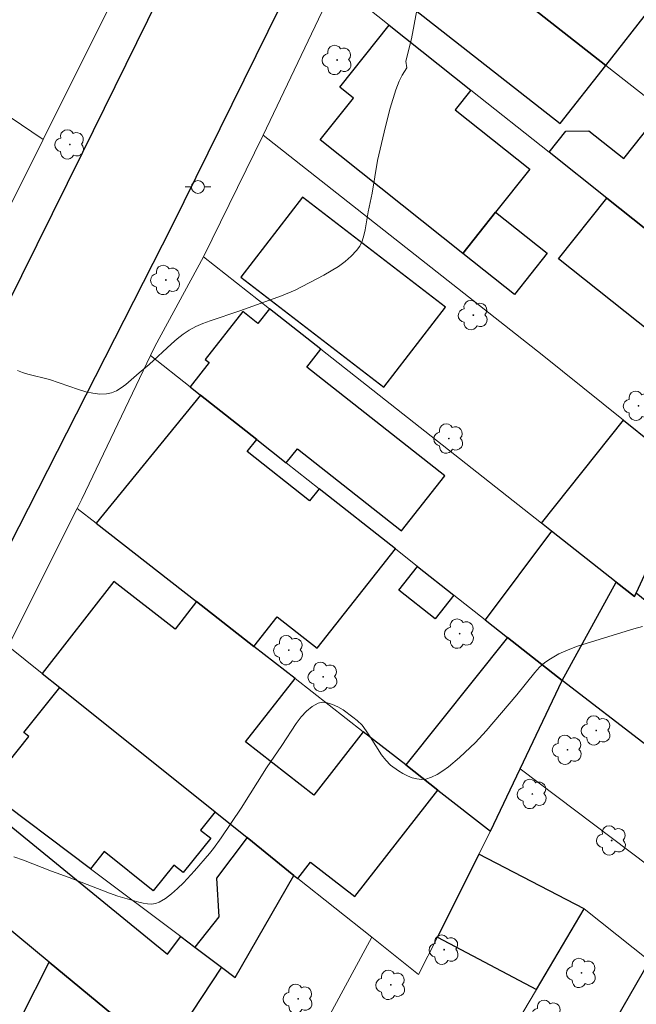
# Model space of a CAD drawing. Units: metres. Extents: x 280699 to 281214, y 1672676 to 1673241.
# Drawn here: x 281017 to 281065, y 1672885 to 1672962 of the extents above; entities that cross this region are included whole.
import ezdxf

# ---------------------------------------------------------------- set-up
doc = ezdxf.new("R2010")
doc.units = ezdxf.units.M
doc.header["$MEASUREMENT"] = 0
for name, color, linetype, lineweight, true_color in [('Arvores_Isoladas', 7, 'Continuous', 18, 0x00ff33), ('Curvas_Intermediarias', 7, 'Continuous', 9, 0x783c14), ('Curvas_Mestras', 7, 'Continuous', 20, 0x783c14)]:
    doc.layers.add(name, color=color, linetype=linetype, lineweight=lineweight, true_color=true_color)
for name, color, linetype, lineweight in [('Edificacoes', 7, 'Continuous', 30), ('Muro_Grade', 8, 'Continuous', 20), ('Pavimentacao_Nao_Asfaltica_Mfio', 10, 'Continuous', 30), ('Poste', 7, 'Continuous', 9)]:
    doc.layers.add(name, color=color, linetype=linetype, lineweight=lineweight)

# ---------------------------------------------------------------- blocks, each defined once
blk = doc.blocks.new('Poste')
at = {"layer": 'Poste'}
for points in [[(-0.5, 0), (-1, 0)], [(0.5, 0), (1, 0)]]:
    blk.add_lwpolyline(points, dxfattribs=at)
blk.add_lwpolyline([(0, 0.5, 1), (0, -0.5, 1)], format="xyb", close=True, dxfattribs=at)
blk = doc.blocks.new('Arvore')
at = {"layer": 'Arvores_Isoladas'}
blk.add_lwpolyline([(-0.718, 0.493, 0.872324), (-0.722, -0.551, 0.862983), (0.284, -0.827, 0.900105), (0.89, 0.029, 0.863155), (0.262, 0.861, 0.882486)], format="xyb", close=True, dxfattribs=at)
blk.add_circle((0, 0), 0.0286, dxfattribs=at)

msp = doc.modelspace()

# ---------------------------------------------------------------- linework, layer by layer
at = {"layer": 'Curvas_Intermediarias', "elevation": 39, "flags": 128}
msp.add_lwpolyline([(281017.25, 1672934.705), (281017.643, 1672934.553), (281018.055, 1672934.428), (281019.747, 1672934.012), (281021.985, 1672933.229), (281022.545, 1672933.06), (281023.098, 1672932.934), (281023.641, 1672932.869), (281024.168, 1672932.881), (281024.555, 1672932.967), (281024.93, 1672933.129), (281025.296, 1672933.352), (281025.655, 1672933.618), (281026.697, 1672934.518), (281027.49, 1672935.169), (281029.211, 1672936.783), (281029.652, 1672937.166), (281030.11, 1672937.521), (281030.592, 1672937.836), (281031.116, 1672938.116), (281031.66, 1672938.36), (281032.221, 1672938.576), (281034.529, 1672939.335), (281037.771, 1672940.509), (281038.815, 1672940.948), (281041.061, 1672942.114), (281042.186, 1672942.794), (281042.704, 1672943.17), (281043.177, 1672943.576), (281043.596, 1672944.018), (281043.836, 1672944.367), (281044.02, 1672944.759), (281044.16, 1672945.185), (281044.267, 1672945.635), (281044.505, 1672947.031), (281044.792, 1672948.483), (281045.207, 1672951.009), (281045.83, 1672953.665), (281046.208, 1672955.095), (281046.651, 1672956.497), (281046.908, 1672957.183), (281047.126, 1672957.643), (281047.487, 1672958.224), (281047.416, 1672958.724), (281047.872, 1672960.462), (281048.272, 1672962.708)], dxfattribs=at)
at = {"layer": 'Curvas_Mestras', "elevation": 40, "flags": 128}
msp.add_lwpolyline([(281016.974, 1672896.91), (281017.708, 1672896.652), (281019.901, 1672895.804), (281021.264, 1672895.312), (281024.407, 1672894.086), (281025.042, 1672893.867), (281026.67, 1672893.389), (281027.009, 1672893.313), (281027.343, 1672893.265), (281027.665, 1672893.255), (281027.969, 1672893.295), (281028.247, 1672893.396), (281028.743, 1672893.688), (281029.222, 1672894.043), (281029.686, 1672894.449), (281030.136, 1672894.893), (281031.001, 1672895.845), (281032.163, 1672897.182), (281032.48, 1672897.58), (281033.083, 1672898.403), (281034.634, 1672900.711), (281036.587, 1672903.828), (281037.78, 1672905.568), (281038.905, 1672907.268), (281039.3, 1672907.789), (281039.712, 1672908.245), (281040.143, 1672908.611), (281040.597, 1672908.862), (281040.934, 1672908.927), (281041.31, 1672908.889), (281041.712, 1672908.764), (281042.127, 1672908.573), (281042.541, 1672908.333), (281043.313, 1672907.784), (281043.645, 1672907.512), (281044.016, 1672907.14), (281044.346, 1672906.716), (281044.648, 1672906.257), (281045.526, 1672904.846), (281045.855, 1672904.422), (281046.225, 1672904.053), (281046.837, 1672903.598), (281047.184, 1672903.392), (281047.546, 1672903.212), (281047.915, 1672903.07), (281048.28, 1672902.975), (281048.633, 1672902.937), (281048.965, 1672902.968), (281049.414, 1672903.107), (281049.861, 1672903.32), (281050.302, 1672903.595), (281050.737, 1672903.915), (281051.579, 1672904.636), (281052.821, 1672905.794), (281053.665, 1672906.705), (281056.047, 1672909.503), (281057.437, 1672911.253), (281057.811, 1672911.65), (281058.213, 1672912.007), (281058.648, 1672912.313), (281059.318, 1672912.68), (281060.022, 1672912.999), (281060.752, 1672913.279), (281061.501, 1672913.53), (281065.146, 1672914.645), (281065.801, 1672914.814)], dxfattribs=at)
at = {"layer": 'Edificacoes', "flags": 128}
for points in [[(281049.551, 1672968.933), (281062.958, 1672958.406), (281066.4, 1672962.791), (281052.994, 1672973.317)], [(281062.958, 1672958.406), (281049.551, 1672968.933), (281046.008, 1672964.42), (281059.414, 1672953.893)], [(281046.128, 1672961.544), (281052.474, 1672956.496), (281051.249, 1672954.956), (281057.055, 1672950.338), (281054.397, 1672946.997), (281051.854, 1672943.8), (281040.77, 1672952.617), (281043.354, 1672955.865), (281042.286, 1672956.715)], [(281077.535, 1672943.09), (281076.008, 1672944.216), (281072.953, 1672940.206), (281072.465, 1672940.595), (281070.236, 1672942.368), (281063.031, 1672948.098), (281058.547, 1672951.666), (281059.854, 1672953.31), (281061.643, 1672953.337), (281064.365, 1672951.172), (281067.366, 1672954.945), (281070.441, 1672952.53), (281069.624, 1672951.503), (281069.801, 1672949.279), (281073.277, 1672946.848), (281074.977, 1672948.969), (281079.025, 1672945.79)], [(281034.602, 1672941.962), (281045.71, 1672933.416), (281050.495, 1672939.635), (281039.387, 1672948.181)], [(281066.484, 1672937.651), (281059.281, 1672943.384), (281063.031, 1672948.098), (281070.236, 1672942.368)], [(281051.854, 1672943.8), (281054.397, 1672946.997), (281058.405, 1672943.809), (281055.862, 1672940.612)], [(281030.655, 1672933.436), (281031.473, 1672932.79), (281035.844, 1672929.339), (281038.129, 1672927.535), (281038.993, 1672928.629), (281047.085, 1672922.24), (281050.457, 1672926.511), (281039.735, 1672934.975), (281040.824, 1672936.356), (281036.83, 1672939.505), (281035.925, 1672938.358), (281034.755, 1672939.281), (281031.825, 1672935.571), (281032.143, 1672935.32)], [(281046.61, 1672920.84), (281040.685, 1672925.517), (281039.945, 1672924.58), (281035.104, 1672928.402), (281035.844, 1672929.339), (281031.473, 1672932.79), (281023.367, 1672922.833), (281031.161, 1672916.747), (281035.613, 1672913.27), (281037.428, 1672915.569), (281040.521, 1672913.127)], [(281058.744, 1672922.227), (281057.972, 1672922.836), (281064.333, 1672930.848), (281066.587, 1672929.04), (281069.573, 1672926.646), (281068.379, 1672924.053), (281065.326, 1672917.424), (281065.196, 1672917.141), (281063.767, 1672918.267)], [(281059.568, 1672910.61), (281063.767, 1672918.267), (281058.744, 1672922.227), (281053.592, 1672915.328), (281055.32, 1672913.964)], [(281048.328, 1672919.483), (281051.151, 1672917.255), (281049.696, 1672915.412), (281046.872, 1672917.639)], [(281049.904, 1672902.111), (281047.412, 1672904.057), (281044.112, 1672906.634), (281040.275, 1672901.72), (281034.974, 1672905.86), (281038.81, 1672910.774), (281035.613, 1672913.27), (281031.161, 1672916.747), (281029.487, 1672914.602), (281024.743, 1672918.306), (281019.164, 1672911.161), (281020.531, 1672910.068), (281032.606, 1672900.412), (281035.09, 1672898.426), (281038.71, 1672895.475), (281039.019, 1672895.229), (281040.021, 1672896.511), (281043.444, 1672893.838)], [(281071.38, 1672912.516), (281066.172, 1672905.543), (281059.568, 1672910.61), (281063.767, 1672918.267), (281065.196, 1672917.141), (281065.326, 1672917.424)], [(281049.904, 1672902.111), (281053.99, 1672898.92), (281056.299, 1672903.76), (281059.568, 1672910.61), (281055.32, 1672913.964), (281047.412, 1672904.057)], [(281020.531, 1672910.068), (281032.606, 1672900.412), (281031.477, 1672899.001), (281032.266, 1672898.37), (281030.129, 1672895.698), (281029.399, 1672896.282), (281027.801, 1672894.284), (281023.986, 1672897.335), (281022.917, 1672895.997), (281014.788, 1672902.098), (281018.126, 1672906.271), (281017.741, 1672906.578)], [(281011.321, 1672895.686), (281015.303, 1672900.451), (281028.912, 1672889.353), (281029.927, 1672890.735), (281031.03, 1672889.908), (281033.1, 1672888.354), (281028.547, 1672881.441), (281028.358, 1672881.597), (281019.714, 1672888.746)], [(281034.166, 1672887.554), (281038.71, 1672895.475), (281035.09, 1672898.426), (281032.71, 1672895.269), (281032.9, 1672892.255), (281031.03, 1672889.908), (281033.1, 1672888.354)], [(281049.873, 1672890.685), (281057.572, 1672886.622), (281061.262, 1672892.871), (281053.096, 1672897.132)], [(281020.721, 1672882.953), (281017.546, 1672884.486), (281019.714, 1672888.746), (281028.358, 1672881.597), (281027.815, 1672880.534), (281021.192, 1672883.885)], [(281076.435, 1672876.732), (281073.048, 1672879.468), (281074.98, 1672882.021), (281066.357, 1672888.841), (281063.185, 1672883.354), (281076.059, 1672872.733), (281081.043, 1672868.622), (281083.465, 1672871.621), (281082.513, 1672872.5), (281084.233, 1672874.702), (281084.004, 1672874.884), (281078.472, 1672879.259)]]:
    msp.add_lwpolyline(points, close=True, dxfattribs=at)
at = {"layer": 'Muro_Grade', "flags": 128}
for points in [[(281045.581, 1672972.05), (281049.551, 1672968.933), (281062.958, 1672958.406), (281067.366, 1672954.945), (281070.441, 1672952.53), (281074.977, 1672948.969), (281079.025, 1672945.79)], [(281019.24, 1672952.655), (280991.163, 1672971.667)], [(281024.971, 1672964.16), (281019.24, 1672952.655)], [(281036.336, 1672952.991), (281041.969, 1672964.853)], [(281075.121, 1672938.482), (281072.953, 1672940.206), (281072.465, 1672940.595), (281070.236, 1672942.368), (281063.031, 1672948.098), (281058.547, 1672951.666), (281052.474, 1672956.496), (281046.128, 1672961.544), (281041.969, 1672964.853)], [(281019.24, 1672952.655), (281015.969, 1672946.088)], [(281031.703, 1672943.547), (281036.336, 1672952.991)], [(281058.013, 1672935.916), (281036.336, 1672952.991)], [(281027.572, 1672935.87), (281027.907, 1672936.572), (281031.703, 1672943.547)], [(281031.703, 1672943.547), (281036.83, 1672939.505), (281040.824, 1672936.356), (281057.972, 1672922.836), (281058.744, 1672922.227), (281063.767, 1672918.267)], [(281021.886, 1672923.989), (281022.248, 1672924.711), (281027.572, 1672935.87)], [(281059.568, 1672910.61), (281055.32, 1672913.964), (281053.592, 1672915.328), (281051.151, 1672917.255), (281048.328, 1672919.483), (281046.61, 1672920.84), (281040.685, 1672925.517), (281038.129, 1672927.535), (281035.844, 1672929.339), (281031.473, 1672932.79), (281030.655, 1672933.436), (281027.572, 1672935.87)], [(281058.013, 1672935.916), (281064.333, 1672930.848), (281066.587, 1672929.04), (281069.573, 1672926.646)], [(281016.518, 1672913.276), (281021.886, 1672923.989)], [(281053.99, 1672898.92), (281049.904, 1672902.111), (281047.412, 1672904.057), (281044.112, 1672906.634), (281038.81, 1672910.774), (281035.613, 1672913.27), (281031.161, 1672916.747), (281023.367, 1672922.833), (281021.886, 1672923.989)], [(281063.767, 1672918.267), (281059.568, 1672910.61)], [(281063.767, 1672918.267), (281065.196, 1672917.141), (281065.326, 1672917.424)], [(281038.71, 1672895.475), (281035.09, 1672898.426), (281032.606, 1672900.412), (281020.531, 1672910.068), (281019.164, 1672911.161), (281016.518, 1672913.276)], [(281059.568, 1672910.61), (281056.299, 1672903.76)], [(281059.568, 1672910.61), (281066.172, 1672905.543), (281069.625, 1672902.893), (281077.673, 1672896.718), (281082.139, 1672893.291), (281082.85, 1672892.745), (281090.122, 1672887.165), (281094.168, 1672884.061)], [(281012.023, 1672904.173), (281014.788, 1672902.098), (281022.917, 1672895.997), (281029.927, 1672890.735), (281031.03, 1672889.908), (281033.1, 1672888.354)], [(281056.299, 1672903.76), (281053.99, 1672898.92)], [(281080.457, 1672885.528), (281056.299, 1672903.76)], [(281053.99, 1672898.92), (281053.096, 1672897.132)], [(281019.714, 1672888.746), (281011.321, 1672895.686), (281008.828, 1672897.748)], [(281053.096, 1672897.132), (281049.873, 1672890.685), (281048.416, 1672887.77), (281044.783, 1672890.674)], [(281053.096, 1672897.132), (281061.262, 1672892.871)], [(281033.1, 1672888.354), (281034.166, 1672887.554), (281038.71, 1672895.475)], [(281044.783, 1672890.674), (281039.019, 1672895.229), (281038.71, 1672895.475)], [(281061.262, 1672892.871), (281057.572, 1672886.622), (281055.532, 1672883.169), (281051.366, 1672875.393), (281051.14, 1672875.523), (281048.614, 1672871.109), (281045.326, 1672865.36), (281043.768, 1672862.636), (281040.725, 1672857.317), (281038.573, 1672853.555)], [(281061.262, 1672892.871), (281066.357, 1672888.841)], [(281044.783, 1672890.674), (281039.643, 1672881.21), (281035.583, 1672873.737), (281031.563, 1672866.336), (281029.01, 1672861.637)], [(281019.714, 1672888.746), (281017.546, 1672884.486), (281016.559, 1672882.545), (281013.594, 1672876.717), (281012.829, 1672875.214)], [(281028.358, 1672881.597), (281019.714, 1672888.746)], [(281066.357, 1672888.841), (281063.185, 1672883.354)], [(281033.1, 1672888.354), (281028.547, 1672881.441), (281028.358, 1672881.597)]]:
    msp.add_lwpolyline(points, dxfattribs=at)
at = {"layer": 'Pavimentacao_Nao_Asfaltica_Mfio', "flags": 128}
for points in [[(280990.734, 1672890.02), (280991.457, 1672890.251), (280991.815, 1672890.493), (280992.226, 1672891.074), (280994.123, 1672894.717), (281005.742, 1672918.214), (281022.331, 1672951.676), (281037.455, 1672982.402), (281051.066, 1673010.478), (281068.586, 1673046.134)], [(281076.032, 1673040.416), (281046.916, 1672981.814), (281029.239, 1672945.929), (281016.59, 1672921.083), (280999.495, 1672885.983), (280998.897, 1672884.652)]]:
    msp.add_lwpolyline(points, dxfattribs=at)

# ---------------------------------------------------------------- block references
at = {"layer": 'Arvores_Isoladas'}
for p in [(281042.085, 1672958.828), (281021.322, 1672952.268), (281028.766, 1672941.737), (281052.665, 1672939.008), (281065.489, 1672931.959), (281050.762, 1672929.414), (281051.6, 1672914.262), (281038.319, 1672912.971), (281040.992, 1672910.904), (281062.216, 1672906.737), (281059.974, 1672905.243), (281057.249, 1672901.806), (281063.41, 1672898.196), (281050.404, 1672889.707), (281061.07, 1672887.9), (281046.255, 1672886.971), (281039.055, 1672885.895), (281058.365, 1672884.65)]:
    msp.add_blockref('Arvore', p, dxfattribs=at)
at = {"layer": 'Poste'}
msp.add_blockref('Poste', (281031.265, 1672948.964), dxfattribs=at)

doc.saveas('drawing.dxf')
